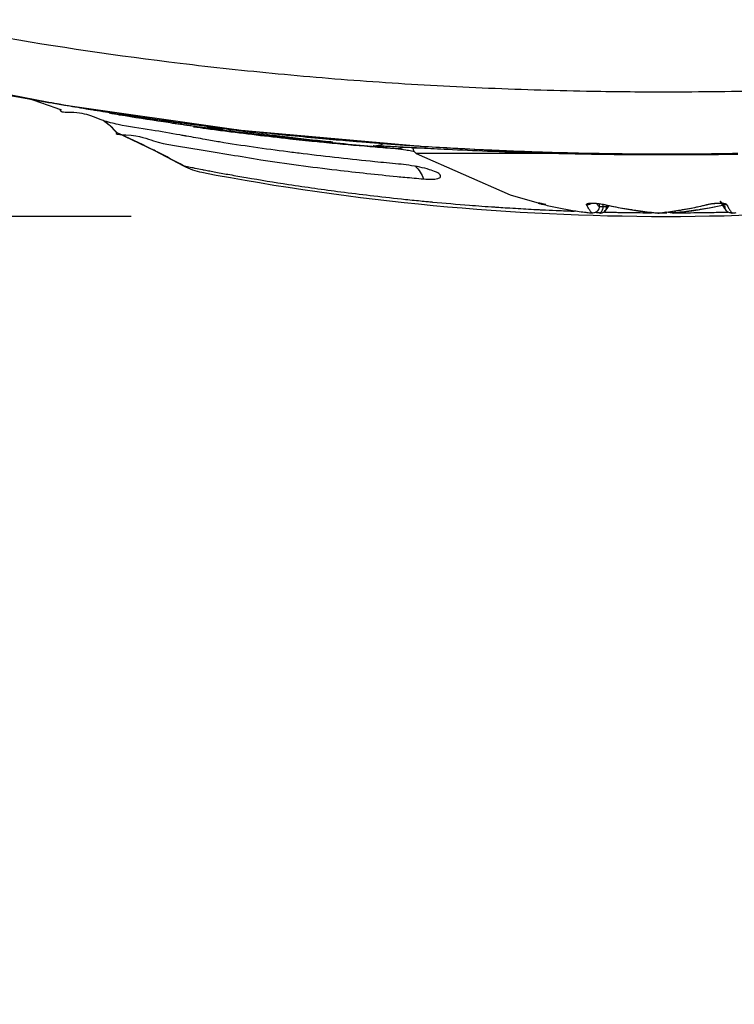
# Model space of a CAD drawing. Units: inches. Extents: x 1.2 to 15.8, y 0.3 to 10.5.
# Drawn here: x 2.6 to 2.7, y 6.7 to 6.8 of the extents above; entities that cross this region are included whole.
import ezdxf

# ---------------------------------------------------------------- set-up
doc = ezdxf.new("R2010")
doc.units = ezdxf.units.IN
doc.header["$LTSCALE"] = 0.935
doc.header["$MEASUREMENT"] = 0
doc.layers.get('0').update_dxf_attribs({"linetype": 'CONTINUOUS'})
doc.styles.get("Standard").update_dxf_attribs({"font": 'txt', "width": 0.8})
doc.dimstyles.new('DIMSTYLE_5', dxfattribs={"dimtxt": 0.1, "dimasz": 0.1875, "dimexe": 0.18, "dimexo": 0.0625, "dimgap": 0.09, "dimtad": 0, "dimtih": 1, "dimtoh": 1, "dimlfac": 3.3333333333, "dimzin": 4, "dimdsep": 46, "dimtxsty": 'STANDARD', "dimblk": 'CLOSED', "dimblk1": 'CLOSED', "dimblk2": 'CLOSED', "dimcen": 0.09, "dimadec": 0, "dimazin": 0, "dimtp": 0.01, "dimtm": 0.01, "dimtfac": 1, "dimtofl": 0, "dimtmove": 0, "dimatfit": 3, "dimldrblk": 'CLOSED', "dimfxl": 1, "dimtolj": 1, "dimtzin": 4, "dimarcsym": 0})

# ---------------------------------------------------------------- blocks, each defined once
blk = doc.blocks.new('_CLOSED')
at = {"color": 0, "linetype": 'BYBLOCK'}
for p, q in [((0, 0), (-1, 0.1666666667)), ((-1, 0.1666666667), (-1, -0.1666666667)), ((-1, -0.1666666667), (0, 0)), ((-1, 0), (0, 0))]:
    blk.add_line(p, q, dxfattribs=at)
blk = doc.blocks.new('*D10')
at = {"color": 2, "linetype": 'CONTINUOUS'}
for p, q in [((1.6522692308, 8.422004138), (1.9271982257, 8.422004138)), ((1.7147692308, 8.422004138), (1.7147692308, 7.4579129826)), ((1.7147692308, 6.811423134), (1.7147692308, 7.1329129826)), ((2.6208404539, 6.811423134), (1.6522692308, 6.811423134))]:
    blk.add_line(p, q, dxfattribs=at)
at = {"color": 2, "linetype": 'CONTINUOUS', "xscale": 0.1875, "yscale": 0.1875, "zscale": 0.1875}
for p, rotation in [((1.7147692308, 8.422004138), 90), ((1.7147692308, 6.811423134), 270)]:
    blk.add_blockref('_CLOSED', p, dxfattribs=dict(at, rotation=rotation))
at = {"color": 2, "linetype": 'CONTINUOUS', "width": 0.8}
for s, p in [('136,4', (1.4747692308, 7.3204129826)), ('[', (1.4747692308, 7.1704129826)), (']', (1.8747692308, 7.1704129826)), ('5.37', (1.5547692308, 7.1704129826))]:
    blk.add_text(s, height=0.1, dxfattribs=at).set_placement(p)
blk = doc.blocks.new('*D11')
at = {"color": 2, "linetype": 'CONTINUOUS'}
for p, q in [((3.3032652938, 7.1427749662), (3.3032652938, 6.4989231393)), ((2.4618112306, 6.9564428191), (2.4618112306, 6.4989231393)), ((2.4618112306, 6.5614231393), (2.1518112306, 6.5614231393)), ((3.3032652938, 6.5614231393), (3.6019359294, 6.5614231393))]:
    blk.add_line(p, q, dxfattribs=at)
at = {"color": 2, "linetype": 'CONTINUOUS', "xscale": 0.1875, "yscale": 0.1875, "zscale": 0.1875}
blk.add_blockref('_CLOSED', (2.4618112306, 6.5614231393), dxfattribs=at)
at = {"color": 2, "linetype": 'CONTINUOUS', "xscale": 0.1875, "yscale": 0.1875, "zscale": 0.1875, "rotation": 180}
blk.add_blockref('_CLOSED', (3.3032652938, 6.5614231393), dxfattribs=at)
at = {"color": 2, "linetype": 'CONTINUOUS', "width": 0.8}
for s, p in [('[', (4.0719359294, 6.5114231393)), (']', (4.4719359294, 6.5114231393)), ('71,2', (3.6519359294, 6.5114231393)), ('2.80', (4.1519359294, 6.5114231393))]:
    blk.add_text(s, height=0.1, dxfattribs=at).set_placement(p)

msp = doc.modelspace()

# ---------------------------------------------------------------- linework, layer by layer
at = {"color": 6, "linetype": 'CONTINUOUS'}
for p, q in [((2.5836845302, 6.8370030391), (2.6077046473, 6.8323340651)), ((2.6077046473, 6.8323340651), (2.6413593618, 6.827542235)), ((2.6077266042, 6.8313355491), (2.607607104, 6.8313973239)), ((2.6181208054, 6.8270878784), (2.6181205944, 6.8270861899)), ((2.6181205944, 6.8270861899), (2.6181283076, 6.8270816198)), ((2.6413593618, 6.827542235), (2.675074069, 6.8245545181)), ((2.6675917752, 6.8245989122), (2.6683741417, 6.8245657223)), ((2.6683741417, 6.8245657223), (2.670029525, 6.8244841684)), ((2.670029525, 6.8244841684), (2.6722881521, 6.824365184)), ((2.6758651277, 6.8241763748), (2.6735251363, 6.8241763748)), ((2.6736855342, 6.8235820977), (2.6735251363, 6.8241763748)), ((2.6741231385, 6.8231492443), (2.6736855342, 6.8235820977)), ((2.6984162676, 6.8231491955), (2.6741166932, 6.8231529037)), ((2.6741166963, 6.8231529017), (2.6743162027, 6.8231492305)), ((2.6340625832, 6.8196575788), (2.6340426536, 6.8196608979)), ((2.7083253739, 6.813777587), (2.7083253739, 6.8132276018)), ((2.7090077298, 6.8136674918), (2.7090077298, 6.8132276018)), ((2.709242991, 6.81362285), (2.7092866299, 6.8136181655)), ((2.7096887978, 6.8132276018), (2.7096887978, 6.8135331498)), ((2.7285120137, 6.8136181655), (2.7286042061, 6.8136292504)), ((2.7311783148, 6.8138488163), (2.7313444172, 6.8135164734)), ((2.7069767535, 6.8120618655), (2.7070319912, 6.8120523255)), ((2.7083302618, 6.8132276018), (2.7083253739, 6.8132276018)), ((2.7090079756, 6.8132306307), (2.7089907854, 6.8130636873)), ((2.7096887978, 6.8132276018), (2.7090077298, 6.8132276018)), ((2.7195253421, 6.812052566), (2.7194841438, 6.8120503978)), ((2.7220154863, 6.8120523255), (2.7207692308, 6.8122071571)), ((2.7220544521, 6.8120503994), (2.7220096657, 6.8120529212)), ((2.7222312759, 6.8120507206), (2.7222381927, 6.8120512241))]:
    msp.add_line(p, q, dxfattribs=at)
for points in [[(2.6018241185, 6.833392456), (2.6024323931, 6.8331974963), (2.6067718041, 6.8316857353), (2.6077245476, 6.8313353121)], [(2.6155981568, 6.8293876199), (2.6167296975, 6.8285341745), (2.6181223457, 6.8270840237)], [(2.6181300338, 6.8270794861), (2.6251699572, 6.8237413123), (2.6306053746, 6.8208949952)], [(2.6682092131, 6.8251236812), (2.6675549964, 6.8247916449), (2.6669908314, 6.8246508989), (2.6667524445, 6.8246230031), (2.6666987447, 6.824619975)], [(2.6666987447, 6.824619975), (2.6667480561, 6.8246205106), (2.6668695312, 6.8246197571), (2.6670519611, 6.8246162773), (2.6672924368, 6.824609454), (2.6675917752, 6.8245989122)], [(2.6741166963, 6.8231529017), (2.6916858466, 6.8154198562), (2.6979483504, 6.8136298493)], [(2.706758533, 6.8138702099), (2.7067097379, 6.8138498219), (2.706755388, 6.8138528223), (2.7071386428, 6.8138720652), (2.7077767405, 6.8138438638)], [(2.7077767405, 6.8138438638), (2.7086063106, 6.8137436488), (2.7092426158, 6.8136229293)], [(2.709242161, 6.8136230341), (2.7125751007, 6.8129522902), (2.7159295678, 6.8124280826), (2.7193002665, 6.8120512243)], [(2.7195229752, 6.8120523255), (2.7225664137, 6.8124304344), (2.7255953398, 6.8129563992), (2.728604983, 6.8136294429)], [(2.7286041311, 6.8136292294), (2.729187088, 6.8137471213), (2.7299231072, 6.8138381526), (2.7305986566, 6.8138716939), (2.7311113619, 6.8138558621), (2.7312595886, 6.8138402634)], [(2.7312595886, 6.8138402634), (2.7313980817, 6.813816627), (2.7313658026, 6.8138365728), (2.7311128381, 6.81404443), (2.7309623123, 6.8142797746)], [(2.7313444172, 6.8135164734), (2.7317610125, 6.8128736882), (2.7322376048, 6.8123480407)], [(2.7071404453, 6.8120503978), (2.7070857046, 6.8120516739), (2.7070311012, 6.8120554992), (2.7069767535, 6.8120618655)], [(2.7080052961, 6.8124139478), (2.7075779498, 6.812127083), (2.7070319912, 6.8120523255)], [(2.7083186407, 6.8130623538), (2.7082539031, 6.8128098168), (2.7080052961, 6.8124139478)], [(2.7083253869, 6.8132276061), (2.7083238349, 6.8131754859), (2.7083196125, 6.8131195862), (2.7083127026, 6.8130636873)], [(2.7084255323, 6.8120503978), (2.7084025787, 6.8120516739), (2.7083798635, 6.8120554992), (2.7083574358, 6.8120618655)], [(2.7085707871, 6.8120995747), (2.7085223201, 6.8120723448), (2.7084737506, 6.8120558988), (2.7084255323, 6.8120503978)], [(2.7101453096, 6.8134412782), (2.7097774491, 6.8128736882), (2.7093008567, 6.8123480407)], [(2.7193885484, 6.8120618655), (2.7193613985, 6.8120547063), (2.7193328336, 6.8120508714), (2.7193000841, 6.8120512408)], [(2.7193002689, 6.8120512241), (2.7194591131, 6.812047703), (2.719527033, 6.8120527371)], [(2.7194841438, 6.8120503978), (2.7194523567, 6.8120516739), (2.7194204685, 6.8120554992), (2.7193885484, 6.8120618655)], [(2.7222381927, 6.8120512241), (2.7220793484, 6.812047703), (2.7220085307, 6.8120530397)], [(2.7220544521, 6.8120503994), (2.7220892643, 6.8120519395), (2.7221195759, 6.8120557551), (2.7221499131, 6.8120618655)], [(2.7221499131, 6.8120618655), (2.7221722447, 6.8120557283), (2.722196047, 6.8120517312), (2.7222312759, 6.8120507206)], [(2.7313931519, 6.8134412782), (2.7289633608, 6.8129522902), (2.7256088937, 6.8124280826), (2.7222381927, 6.8120512241)], [(2.7331810257, 6.8120618655), (2.7331010965, 6.8120533972), (2.7330171641, 6.8120503978)], [(2.7331129293, 6.8120503978), (2.7331358828, 6.8120516739), (2.7331585981, 6.8120554992), (2.7331810257, 6.8120618655)]]:
    msp.add_lwpolyline(points, dxfattribs=at)
for centre, radius, start, end in [((2.63148359, 6.8179086696), 0.0118110236, 57.0794116543, 58.233340746), ((2.6519145634, 6.8153121074), 0.0118110236, 56.9121261246, 58.6589033157), ((2.6362744931, 6.8312833253), 0.0118347761, 241.3752332174, 259.1298889735), ((2.7207692308, 7.2720530553), 0.4606299213, 259.1483204579, 280.8576539369)]:
    msp.add_arc(centre, radius, start, end, dxfattribs=at)
for points, knots in [([(2.5793039989, 6.8482869848), (2.5846941473, 6.8471541616), (2.6015223217, 6.8439269257), (2.6245538764, 6.8405580324), (2.6484875626, 6.8379865318), (2.6672992249, 6.8364526073), (2.6865108167, 6.8353740669), (2.7042730072, 6.8348195925), (2.7156160822, 6.8347104252), (2.7204599688, 6.8347082207)], [0, 0, 0, 0, 0.1163314304, 0.3618413665, 0.4913335131, 0.6247039914, 0.7604300858, 0.897695764, 1, 1, 1, 1]), ([(2.7208183451, 6.8347081386), (2.7224239395, 6.834708134), (2.7306000277, 6.8347329564), (2.7452798932, 6.8350043349), (2.7647054692, 6.8358494098), (2.78982262, 6.8375705853), (2.8197605466, 6.8407507377), (2.8458261055, 6.8449041785), (2.8596347944, 6.8476408678), (2.8622325033, 6.8481782582)], [0, 0, 0, 0, 0.0338534533, 0.1723902495, 0.3095495534, 0.443788879, 0.7031873478, 0.9440669552, 1, 1, 1, 1]), ([(2.61329584, 6.8301987041), (2.6123053126, 6.8305419422), (2.6105370148, 6.8309686475), (2.6075092405, 6.8307553767), (2.6075989851, 6.8313546604)], [0, 0, 0, 0, 0.6431194613, 1, 1, 1, 1]), ([(2.618134223, 6.8270698354), (2.6177978061, 6.8274875406), (2.6173241381, 6.828000727), (2.6168071353, 6.828469584), (2.6166824832, 6.8285779535)], [0, 0, 0, 0, 0.7635797867, 1, 1, 1, 1]), ([(2.6299567928, 6.8266362733), (2.6282154839, 6.826945387), (2.6244313448, 6.8275995734), (2.6203973267, 6.8281699608), (2.6184289866, 6.8285892752)], [0, 0, 0, 0, 0.4669732207, 1, 1, 1, 1]), ([(2.6181227185, 6.8270892793), (2.6176485342, 6.8267432666), (2.6224642292, 6.8266479287), (2.6251592292, 6.8251348564), (2.6349362823, 6.8237648137), (2.645781987, 6.8218001081), (2.6583122025, 6.8201676651), (2.6667890085, 6.8192454031), (2.6705430435, 6.8188799068)], [0, 0, 0, 0, 0.0329333364, 0.1328939648, 0.2963237515, 0.5172756193, 0.7865143782, 1, 1, 1, 1]), ([(2.670276717, 6.8240474485), (2.6698298391, 6.8240947705), (2.6690199087, 6.8241816674), (2.6680613108, 6.8242927314), (2.667421334, 6.824372348), (2.6670398008, 6.8244228685), (2.6667205169, 6.8244676778), (2.6664757984, 6.8245074358), (2.6662754115, 6.8245396545), (2.6661860789, 6.8245684686), (2.6660787619, 6.8245865863), (2.6661288555, 6.8246342312), (2.6662170185, 6.8246196618), (2.6663664771, 6.824638141), (2.6665842266, 6.824631309), (2.6668063567, 6.8246287532), (2.6669561709, 6.8246251692), (2.6670116616, 6.8246236371)], [0, 0, 0, 0, 0.2617813371, 0.4748177586, 0.5624677238, 0.6374075639, 0.6995914281, 0.748977312, 0.7855265666, 0.8092078675, 0.8201683653, 0.8247266842, 0.841114612, 0.8704239764, 0.9126329987, 0.9676416464, 1, 1, 1, 1]), ([(2.6670116616, 6.8246236371), (2.6672103149, 6.8246181525), (2.6677512112, 6.8245960839), (2.6692352456, 6.8245293938), (2.6708190477, 6.8244444485), (2.6720609719, 6.8243781075), (2.6723595716, 6.8243621855)], [0, 0, 0, 0, 0.1113735268, 0.3031794234, 0.8324610845, 1, 1, 1, 1]), ([(2.6718483575, 6.8243462586), (2.6718165803, 6.8243310193), (2.6715546229, 6.8242106825), (2.6710350151, 6.8240531215), (2.6705285706, 6.8240272845), (2.6702782773, 6.8240472832)], [0, 0, 0, 0, 0.0654082572, 0.5349420057, 1, 1, 1, 1]), ([(2.6726747486, 6.8237163832), (2.6725137661, 6.8237426932), (2.671717756, 6.8238693682), (2.6709189454, 6.8239775778), (2.6702794783, 6.8240471526)], [0, 0, 0, 0, 0.2023699154, 1, 1, 1, 1]), ([(2.6750301007, 6.8242208992), (2.6766671137, 6.8241351864), (2.6808074576, 6.823923554), (2.687828455, 6.8236102301), (2.69398809, 6.8233925076), (2.6976433917, 6.8232874074), (2.6984178915, 6.8232662269)], [0, 0, 0, 0, 0.2100901692, 0.5313375714, 0.9007017476, 1, 1, 1, 1]), ([(2.6984178915, 6.8232662269), (2.6992075521, 6.8232446318), (2.7016192507, 6.823182134), (2.7045899785, 6.8231182298), (2.7067710977, 6.8230799694), (2.707329921, 6.8230707358)], [0, 0, 0, 0, 0.2658527199, 0.8119078314, 1, 1, 1, 1]), ([(2.7083312034, 6.8230548005), (2.7107845231, 6.8230172492), (2.7166615775, 6.8229535871), (2.7238092381, 6.8229532345), (2.7296477341, 6.823003033), (2.7320625382, 6.8230342057), (2.7332072482, 6.8230513609)], [0, 0, 0, 0, 0.2958886601, 0.7087662223, 0.8619397632, 1, 1, 1, 1]), ([(2.630605352, 6.8208949645), (2.6306240755, 6.82088117), (2.6307181793, 6.8208774616), (2.6308996377, 6.8208214133), (2.6312138209, 6.8207646433), (2.6316415938, 6.8206726186), (2.6321068521, 6.8205796105), (2.6324282563, 6.8205152355), (2.6325666082, 6.8204876047)], [0, 0, 0, 0, 0.0348798836, 0.1317522404, 0.2899716806, 0.5090904954, 0.7886864483, 1, 1, 1, 1]), ([(2.6783508126, 6.8194307879), (2.6782136577, 6.8195298422), (2.6776049893, 6.8197701819), (2.6764674102, 6.8202374322), (2.674722353, 6.8206414037), (2.6734291158, 6.8208768532), (2.6727461567, 6.8209792135)], [0, 0, 0, 0, 0.0868738249, 0.3220130272, 0.6443660032, 1, 1, 1, 1]), ([(2.6738995165, 6.8208504911), (2.6742872377, 6.8205145707), (2.6748844764, 6.819733013), (2.6753226382, 6.818856005), (2.6755042509, 6.8184223669)], [0, 0, 0, 0, 0.518253638, 1, 1, 1, 1]), ([(2.6325666082, 6.8204876047), (2.6326507067, 6.8204708091), (2.6331750459, 6.820366276), (2.6336998841, 6.8202636951), (2.6341407137, 6.8201784667)], [0, 0, 0, 0, 0.1603910773, 1, 1, 1, 1]), ([(2.6341407137, 6.8201784667), (2.6342629838, 6.8201548274), (2.6347251206, 6.8200657505), (2.6355650733, 6.8199054277), (2.6371491989, 6.8196081207), (2.6394082209, 6.8191956686), (2.6439413378, 6.8184017313), (2.6508541316, 6.8172833038), (2.6585836803, 6.8161899809), (2.6656097399, 6.8153162077), (2.6704511908, 6.8147739622), (2.6734730114, 6.8144656954), (2.6745408373, 6.8143605024)], [0, 0, 0, 0, 0.0091496554, 0.0345786763, 0.0628301706, 0.1275735518, 0.2033013925, 0.4009647375, 0.6420610002, 0.7768289799, 0.9211650151, 1, 1, 1, 1]), ([(2.6755042834, 6.8184223805), (2.6760266582, 6.8183731827), (2.676942109, 6.8183308362), (2.677922564, 6.8184271362), (2.6787503931, 6.8186794557), (2.6786087917, 6.8191963885), (2.6784364179, 6.8193689631), (2.6783508126, 6.8194307879)], [0, 0, 0, 0, 0.3981223721, 0.6682890887, 0.8164217744, 0.9200545217, 1, 1, 1, 1]), ([(2.6771636104, 6.8141096313), (2.6794589762, 6.8138966282), (2.6833231612, 6.8135669178), (2.6871909137, 6.8132848419), (2.6887601368, 6.8131782838)], [0, 0, 0, 0, 0.5944205427, 1, 1, 1, 1]), ([(2.696947737, 6.813910529), (2.6969448082, 6.8139081562), (2.6969317455, 6.8138929635), (2.6970282106, 6.8138825708), (2.6970985482, 6.8138468206), (2.697303233, 6.8137977413), (2.6975818366, 6.8137217462), (2.697808411, 6.8136612711), (2.6979483518, 6.8136298092)], [0, 0, 0, 0, 0.0080918441, 0.0581801642, 0.1591356873, 0.3082551519, 0.6138910326, 1, 1, 1, 1]), ([(2.6983265433, 6.8136294404), (2.6981289386, 6.8136706617), (2.6977813192, 6.8137506563), (2.6973980894, 6.813832809), (2.6972113563, 6.8138672267), (2.6971765941, 6.813873409)], [0, 0, 0, 0, 0.5153881367, 0.9098903314, 1, 1, 1, 1]), ([(2.6979499935, 6.8136294404), (2.6987862271, 6.8134213122), (2.7004656461, 6.8130390033), (2.7030037165, 6.8125684557), (2.7047057864, 6.8123241861), (2.7055582487, 6.8122195777)], [0, 0, 0, 0, 0.3339215387, 0.6671975375, 1, 1, 1, 1]), ([(2.7059726209, 6.8136294404), (2.7059596072, 6.8136536647), (2.7059592144, 6.8137030192), (2.7060192967, 6.8137733281), (2.7061248901, 6.8138202671), (2.7062755255, 6.8138606995), (2.7064722401, 6.8138894178), (2.7066526808, 6.8139028133), (2.7067669008, 6.8139071813), (2.7068009978, 6.8139081608)], [0, 0, 0, 0, 0.0720794261, 0.1528796016, 0.2698688541, 0.4322889749, 0.6412297432, 0.8929310627, 1, 1, 1, 1]), ([(2.7069767535, 6.8120618655), (2.7068515249, 6.8121740969), (2.7066051958, 6.8124609236), (2.7062745736, 6.8129916046), (2.7060742391, 6.8134020796), (2.7059726209, 6.8136294404)], [0, 0, 0, 0, 0.2694232021, 0.6009999924, 1, 1, 1, 1]), ([(2.7061361892, 6.8136181741), (2.7062739498, 6.813617718), (2.7065069609, 6.8136590299), (2.7067276055, 6.8137685016), (2.7068169213, 6.8138289175), (2.7068264699, 6.8138355805)], [0, 0, 0, 0, 0.5592575268, 0.9524053348, 1, 1, 1, 1]), ([(2.7068009978, 6.8139081608), (2.7068599686, 6.8139098549), (2.7070221235, 6.813911847), (2.7075319703, 6.8139001101), (2.7083296926, 6.813826106), (2.7090167165, 6.813702374), (2.7093576559, 6.8136294404)], [0, 0, 0, 0, 0.0686782079, 0.1887519141, 0.5936211675, 1, 1, 1, 1]), ([(2.7078325653, 6.8138306455), (2.7078834259, 6.8137516328), (2.7080309858, 6.8135372214), (2.7082017215, 6.813338442), (2.7083253739, 6.8132276018)], [0, 0, 0, 0, 0.3612704724, 1, 1, 1, 1]), ([(2.7093576559, 6.8136294404), (2.7104615365, 6.8133823226), (2.7126777814, 6.8129360839), (2.7160245192, 6.8124132514), (2.7182665538, 6.8121624364), (2.7193885484, 6.8120618655)], [0, 0, 0, 0, 0.3340466721, 0.6673441485, 1, 1, 1, 1]), ([(2.7193885484, 6.8120618655), (2.7203987447, 6.8121624782), (2.7224178624, 6.8124135557), (2.725430182, 6.8129365883), (2.7274229413, 6.8133825994), (2.7284153084, 6.8136294404)], [0, 0, 0, 0, 0.3321622559, 0.6654127165, 1, 1, 1, 1]), ([(2.7284153084, 6.8136294404), (2.7286246024, 6.8136805391), (2.7290672444, 6.8137707779), (2.7296343941, 6.813846013), (2.7301063314, 6.8138870457), (2.7304563196, 6.8139060253), (2.73079163, 6.8139126655), (2.7310224993, 6.813908256), (2.7311405925, 6.8139029623), (2.7311537192, 6.8139023334)], [0, 0, 0, 0, 0.2340419735, 0.4907470298, 0.6213459089, 0.74889732, 0.8716759528, 0.9857358235, 1, 1, 1, 1]), ([(2.7309623264, 6.8142797818), (2.7309697522, 6.8142637349), (2.7310190288, 6.8141635224), (2.7311373372, 6.8139929666), (2.7313527672, 6.8138059339), (2.731645031, 6.8136585038), (2.7318761285, 6.8136175416), (2.732012908, 6.8136181741)], [0, 0, 0, 0, 0.0404881825, 0.255644942, 0.4715424037, 0.6885881602, 1, 1, 1, 1]), ([(2.7313166233, 6.8138922293), (2.7313871185, 6.813886766), (2.7315668908, 6.813868887), (2.7318200124, 6.8138246802), (2.732053408, 6.8137558254), (2.7321479248, 6.8136719529), (2.7321768931, 6.8136294404)], [0, 0, 0, 0, 0.2299580869, 0.5880966062, 0.8418681512, 1, 1, 1, 1]), ([(2.7318496638, 6.8132276018), (2.7317260114, 6.813338442), (2.7315555254, 6.8135369305), (2.7314081477, 6.8137510053), (2.7313574734, 6.8138296854)], [0, 0, 0, 0, 0.6396656062, 1, 1, 1, 1]), ([(2.7321768931, 6.8136294404), (2.7322785113, 6.8134020796), (2.7324788458, 6.8129916046), (2.732809468, 6.8124609236), (2.7330557971, 6.8121740969), (2.7331810257, 6.8120618655)], [0, 0, 0, 0, 0.3990000076, 0.7305767979, 1, 1, 1, 1]), ([(2.7055582487, 6.8122195777), (2.7057156768, 6.8122002628), (2.706030657, 6.8121628267), (2.7065035049, 6.8121102534), (2.7068189716, 6.8120775956), (2.7069767535, 6.8120618655)], [0, 0, 0, 0, 0.333381144, 0.6667124156, 1, 1, 1, 1]), ([(2.7083127026, 6.8130636873), (2.7082949476, 6.8129280747), (2.7082084613, 6.8126691935), (2.7079546916, 6.8123463546), (2.7075934986, 6.8121107726), (2.7072959857, 6.81205112), (2.7071404453, 6.8120503978)], [0, 0, 0, 0, 0.244345728, 0.4745978116, 0.7221169488, 1, 1, 1, 1]), ([(2.708569073, 6.8120513696), (2.7087765468, 6.8120598147), (2.7090442709, 6.8121451217), (2.709257593, 6.812309019), (2.7093009891, 6.8123478948)], [0, 0, 0, 0, 0.7826462779, 1, 1, 1, 1]), ([(2.7089907854, 6.8130636873), (2.7089871897, 6.812956599), (2.7089447636, 6.8127581038), (2.7088486228, 6.8124889305), (2.7087343777, 6.812264031), (2.708627919, 6.812143749), (2.7085707871, 6.8120995747)], [0, 0, 0, 0, 0.2992274873, 0.5597695641, 0.7983214855, 1, 1, 1, 1]), ([(2.7093009891, 6.8123478948), (2.7094021185, 6.8124384899), (2.7096088605, 6.8127017989), (2.7096902162, 6.813035089), (2.7096887981, 6.8132275614)], [0, 0, 0, 0, 0.4111359732, 1, 1, 1, 1]), ([(2.7115274602, 6.812183933), (2.71172277, 6.8121801222), (2.7121913727, 6.8121712699), (2.712659984, 6.812163115), (2.712933283, 6.8121585958)], [0, 0, 0, 0, 0.4167955998, 1, 1, 1, 1]), ([(2.712933283, 6.8121585958), (2.7142863414, 6.8121362218), (2.7160085234, 6.8121151295), (2.7177307786, 6.8121033297), (2.718099853, 6.812101229)], [0, 0, 0, 0, 0.7857045546, 1, 1, 1, 1]), ([(2.7220086626, 6.812053962), (2.7219001618, 6.8120694866), (2.7217607068, 6.8121562133), (2.7216658995, 6.8122733162), (2.7216440397, 6.8123051351)], [0, 0, 0, 0, 0.7416889291, 1, 1, 1, 1]), ([(2.7313789544, 6.8134543235), (2.7305400828, 6.813275707), (2.7285903051, 6.8128938455), (2.7255139423, 6.8124132514), (2.7232719077, 6.8121624364), (2.7221499131, 6.8120618655)], [0, 0, 0, 0, 0.2755174213, 0.6381077186, 1, 1, 1, 1]), ([(2.7222381914, 6.8120512374), (2.7223331714, 6.8120601241), (2.7224680874, 6.8121996182), (2.7225361563, 6.81235275), (2.7225572126, 6.8124183959)], [0, 0, 0, 0, 0.581562502, 1, 1, 1, 1]), ([(2.7322375234, 6.8123479499), (2.7321443663, 6.8124314533), (2.7319341806, 6.8126913174), (2.7318481631, 6.8130248677), (2.7318496638, 6.8132276018)], [0, 0, 0, 0, 0.3789743102, 1, 1, 1, 1]), ([(2.7330171641, 6.8120503978), (2.7328145774, 6.8120503978), (2.7325278669, 6.8121267761), (2.7322966817, 6.8122949221), (2.7322375234, 6.8123479499)], [0, 0, 0, 0, 0.7205557661, 1, 1, 1, 1])]:
    msp.add_open_spline(points, degree=3, knots=knots, dxfattribs=at)
at = {"color": 7, "linetype": 'CONTINUOUS'}
for points, knots in [([(2.5981733309, 6.8340241071), (2.5986741998, 6.8339316744), (2.6009690952, 6.8335112931), (2.6032659826, 6.8331022403), (2.6050626385, 6.8327896594)], [0, 0, 0, 0, 0.2183077079, 1, 1, 1, 1]), ([(2.6307982966, 6.8288404968), (2.6315558389, 6.8287404904), (2.6335454901, 6.8284817525), (2.6355364625, 6.8282332699), (2.6367696657, 6.8280832292)], [0, 0, 0, 0, 0.3808383156, 1, 1, 1, 1]), ([(2.6379562442, 6.8277865704), (2.6379886374, 6.8277901216), (2.6366360652, 6.8279782686), (2.6357431099, 6.828093936), (2.633972301, 6.8283298721), (2.6328081634, 6.8284817048), (2.6321779062, 6.8285673665)], [0, 0, 0, 0, 0.1493142234, 0.3719531917, 0.6660944945, 1, 1, 1, 1]), ([(2.6350695165, 6.8281307917), (2.6355663936, 6.8280687234), (2.6364464468, 6.8279575198), (2.6372476968, 6.8278580527), (2.6379180904, 6.8277868011), (2.637954271, 6.8277863541), (2.6379562442, 6.8277865704)], [0, 0, 0, 0, 0.5096927129, 0.8432817689, 0.9822062625, 1, 1, 1, 1]), ([(2.6375025594, 6.8279966682), (2.6377636869, 6.8279620163), (2.6381479686, 6.8279107428), (2.6377452122, 6.8279578358), (2.6375879745, 6.8279770163), (2.637524499, 6.8279848923)], [0, 0, 0, 0, 0.5544770454, 0.8111905559, 1, 1, 1, 1]), ([(2.6490450458, 6.8267125663), (2.6496153008, 6.8266543745), (2.6521323509, 6.8264007568), (2.6546507641, 6.8261610389), (2.656599288, 6.8259839511)], [0, 0, 0, 0, 0.2265861343, 1, 1, 1, 1]), ([(2.6505195357, 6.8262346334), (2.6512089311, 6.8261542747), (2.6526234236, 6.8259907094), (2.6545814647, 6.8257671678), (2.6565346942, 6.825546004), (2.6572763284, 6.8254602474), (2.6579930891, 6.8253762108), (2.6580413758, 6.8253705054)], [0, 0, 0, 0, 0.2767714094, 0.5621513087, 0.810898075, 0.9871197037, 1, 1, 1, 1]), ([(2.6584110708, 6.8251606391), (2.6584098474, 6.8251709176), (2.6571409144, 6.8253282815), (2.6562219592, 6.8254203952), (2.6543817201, 6.8256228607), (2.6531565331, 6.8257507404), (2.6524869882, 6.8258244449)], [0, 0, 0, 0, 0.1349602872, 0.3562409609, 0.6543221259, 1, 1, 1, 1]), ([(2.6552004487, 6.8254489453), (2.6557438953, 6.8253952998), (2.656722537, 6.8252987615), (2.6575904022, 6.825216983), (2.6583886027, 6.8251553085), (2.6584111584, 6.825159903), (2.6584110708, 6.8251606391)], [0, 0, 0, 0, 0.5004581365, 0.834392433, 0.9825888219, 1, 1, 1, 1]), ([(2.6580413758, 6.8253705054), (2.6582665566, 6.8253438985), (2.658630957, 6.8252991876), (2.6582529004, 6.825326059), (2.6581086616, 6.8253372764), (2.6581016085, 6.8253378275)], [0, 0, 0, 0, 0.5737966665, 0.9790404354, 1, 1, 1, 1]), ([(2.6702794313, 6.8240467214), (2.6689963778, 6.8241445766), (2.6650419143, 6.8244585671), (2.66108991, 6.8248094606), (2.6584214072, 6.8250642956)], [0, 0, 0, 0, 0.3243729292, 1, 1, 1, 1]), ([(2.6682021695, 6.8250283137), (2.6684701724, 6.8250085197), (2.6689626961, 6.824972433), (2.6694552583, 6.8249368758), (2.6696797929, 6.8249207775)], [0, 0, 0, 0, 0.5441658372, 1, 1, 1, 1]), ([(2.6984093069, 6.8233654858), (2.6936585736, 6.8235149144), (2.6876940587, 6.8237629379), (2.6817334226, 6.8240878523), (2.6805191108, 6.8241572797)], [0, 0, 0, 0, 0.7962475461, 1, 1, 1, 1]), ([(2.6805231983, 6.8242284697), (2.6828833085, 6.824096156), (2.6888435735, 6.8237920346), (2.694807243, 6.8235623997), (2.6984096238, 6.8234507665)], [0, 0, 0, 0, 0.3960860092, 1, 1, 1, 1]), ([(2.6984096238, 6.8234507665), (2.701083517, 6.8233679059), (2.7040553219, 6.8232923879), (2.7070274924, 6.8232352097), (2.7073249828, 6.8232296703)], [0, 0, 0, 0, 0.8999091896, 1, 1, 1, 1]), ([(2.7083267573, 6.8232117115), (2.7140401695, 6.8231132467), (2.7223360348, 6.8230686166), (2.7306309618, 6.8231658665), (2.7332117175, 6.823209906)], [0, 0, 0, 0, 0.6888472786, 1, 1, 1, 1]), ([(2.7332118807, 6.8231211659), (2.7289252271, 6.8230471265), (2.7233368068, 6.8230009729), (2.7177484295, 6.8230197862), (2.7164473657, 6.8230277021)], [0, 0, 0, 0, 0.7671800448, 1, 1, 1, 1])]:
    msp.add_open_spline(points, degree=3, knots=knots, dxfattribs=at)
at = {"color": 6, "linetype": 'CONTINUOUS'}
for points in [[(2.7204599688, 6.8347082207), (2.7205794276, 6.8347081663), (2.7206988864, 6.834708139), (2.7208183451, 6.8347081386)], [(2.6152419281, 6.8294605938), (2.6145820454, 6.829697047), (2.6139732484, 6.8299639681), (2.61329584, 6.8301987041)], [(2.6155830742, 6.8293425176), (2.6154679312, 6.8293810226), (2.6153541904, 6.8294203673), (2.6152419281, 6.8294605938)], [(2.6184289866, 6.8285892752), (2.6174213737, 6.8288039264), (2.6164614278, 6.8290487877), (2.6155830742, 6.8293425176)], [(2.6164311317, 6.8287904173), (2.6163623891, 6.8288471034), (2.6162929541, 6.8289029862), (2.6162228498, 6.8289580568)], [(2.6166824832, 6.8285779535), (2.616599766, 6.8286498658), (2.6165159821, 6.8287206871), (2.6164311317, 6.8287904173)], [(2.6245354195, 6.8240586886), (2.6224173323, 6.8251109598), (2.620278122, 6.8261207572), (2.618120414, 6.8270869461)], [(2.6303999081, 6.8265574469), (2.6302523772, 6.8265837425), (2.630104678, 6.826610021), (2.6299567928, 6.8266362733)], [(2.6305356838, 6.8265332335), (2.6304904408, 6.8265413061), (2.6304451824, 6.8265493773), (2.6303999081, 6.8265574469)], [(2.6309646815, 6.8264565768), (2.6308218252, 6.8264821372), (2.6306788313, 6.8265076922), (2.6305356838, 6.8265332335)], [(2.6311619801, 6.8264212575), (2.631096242, 6.8264330312), (2.6310304764, 6.8264448046), (2.6309646815, 6.8264565768)], [(2.6346643404, 6.8257950946), (2.6334997203, 6.8260008831), (2.632335247, 6.8262111246), (2.6311619801, 6.8264212575)], [(2.6373760278, 6.8253268642), (2.636469271, 6.8254788525), (2.6355667616, 6.8256356367), (2.6346643404, 6.8257950946)], [(2.6501349381, 6.8234777464), (2.6458490877, 6.8240243026), (2.641567186, 6.8246243528), (2.6373760278, 6.8253268642)], [(2.6504961603, 6.8260382972), (2.6505725208, 6.8261126369), (2.6506510537, 6.8261848812), (2.6507318386, 6.8262544885)], [(2.6256825649, 6.8234835851), (2.6253008844, 6.8236766711), (2.6249184974, 6.8238683745), (2.6245354195, 6.8240586886)], [(2.6306049996, 6.8208952241), (2.6289783064, 6.8217836266), (2.6273370731, 6.8226465959), (2.6256825649, 6.8234835851)], [(2.65295684, 6.8231250512), (2.6520166277, 6.8232403841), (2.6510756878, 6.8233577765), (2.6501349381, 6.8234777464)], [(2.666377699, 6.8216278067), (2.6619039091, 6.8220723108), (2.6574386417, 6.8225752825), (2.65295684, 6.8231250512)], [(2.6723595716, 6.8243621855), (2.6727192017, 6.8243430094), (2.6730788314, 6.8243238747), (2.6734384622, 6.8243048045)], [(2.6738058445, 6.8235211715), (2.6734293214, 6.8235892532), (2.6730523266, 6.8236546742), (2.6726747486, 6.8237163832)], [(2.6734384622, 6.8243048045), (2.6735338342, 6.8242997472), (2.6736292062, 6.8242946944), (2.6737245783, 6.8242896466)], [(2.6737245783, 6.8242896466), (2.6738757538, 6.8242816453), (2.6740269295, 6.8242736564), (2.6741781056, 6.8242656816)], [(2.6741781056, 6.8242656816), (2.6744621023, 6.8242507004), (2.6747461004, 6.8242357692), (2.6750301007, 6.8242208992)], [(2.707329921, 6.8230707358), (2.7076636784, 6.823065221), (2.7079974393, 6.8230599092), (2.7083312034, 6.8230548005)], [(2.7332072482, 6.8230513609), (2.7335410101, 6.8230563628), (2.733874769, 6.8230615669), (2.7342085247, 6.8230669732)], [(2.6707834215, 6.821209708), (2.6693133411, 6.8213425099), (2.6678450616, 6.8214820134), (2.666377699, 6.8216278067)], [(2.6727461567, 6.8209792135), (2.6720951183, 6.8210767896), (2.6714399006, 6.8211551526), (2.6707834232, 6.8212097079)], [(2.6705430435, 6.8188799068), (2.6710235989, 6.8188331195), (2.6715042387, 6.8187870265), (2.6719850227, 6.8187416358)], [(2.6719850227, 6.8187416358), (2.6731569587, 6.8186309936), (2.6743297508, 6.8185245236), (2.6755042624, 6.8184223392)], [(2.6745408373, 6.8143605024), (2.675004056, 6.8143148701), (2.6754673442, 6.8142699345), (2.6759306995, 6.814225694)], [(2.6759306995, 6.814225694), (2.6762592212, 6.8141943272), (2.6765877766, 6.8141633098), (2.6769163647, 6.8141326413)], [(2.6769163647, 6.8141326413), (2.6769987779, 6.8141249494), (2.6770811932, 6.8141172793), (2.6771636104, 6.8141096313)], [(2.6971765941, 6.813873409), (2.6971005183, 6.8138869388), (2.6970242475, 6.8138994276), (2.696947723, 6.813910552)], [(2.7059726209, 6.8136294404), (2.7060271438, 6.8136256849), (2.7060816668, 6.8136219295), (2.7061361898, 6.8136181741)], [(2.7092866161, 6.8136182536), (2.709310296, 6.8136219825), (2.7093339759, 6.8136257114), (2.7093576559, 6.8136294404)], [(2.7284153084, 6.8136294404), (2.7284475438, 6.8136256848), (2.7284797792, 6.8136219293), (2.7285120147, 6.8136181738)], [(2.7311537192, 6.8139023334), (2.731208063, 6.8138997295), (2.7312624024, 6.8138964313), (2.7313166233, 6.8138922293)], [(2.7320129074, 6.813618174), (2.7320675693, 6.8136219295), (2.7321222312, 6.8136256849), (2.7321768931, 6.8136294404)], [(2.6887601368, 6.8131782838), (2.6890166546, 6.8131608649), (2.6892731869, 6.8131436558), (2.6895297334, 6.8131266563)], [(2.6895297334, 6.8131266563), (2.6900666685, 6.8130910775), (2.6906036662, 6.8130564173), (2.6911407247, 6.8130226762)], [(2.6911407247, 6.8130226762), (2.6918166262, 6.8129802121), (2.692492624, 6.8129392036), (2.6931687146, 6.8128996516)], [(2.6931687146, 6.8128996516), (2.6944751592, 6.8128232232), (2.6957819495, 6.812752233), (2.6970890278, 6.812686681)], [(2.6970890278, 6.812686681), (2.6973624658, 6.8126729677), (2.6976359163, 6.8126594924), (2.6979093789, 6.812646255)], [(2.6979093789, 6.812646255), (2.6980427349, 6.8126397997), (2.6981760937, 6.8126334011), (2.6983094553, 6.812627059)], [(2.6983094553, 6.812627059), (2.6991749579, 6.8125858995), (2.7000405789, 6.8125471238), (2.7009063017, 6.8125107319)], [(2.7009063017, 6.8125107319), (2.7013823196, 6.8124907219), (2.7018583682, 6.8124714325), (2.7023344448, 6.8124528638)], [(2.7023344448, 6.8124528638), (2.7027784735, 6.8124355451), (2.7032225264, 6.8124188533), (2.7036666015, 6.8124027885)], [(2.7083574358, 6.8120618655), (2.7081037437, 6.8120846293), (2.707850159, 6.8121086452), (2.7075966966, 6.8121339124)], [(2.7083290971, 6.8132915497), (2.7085552168, 6.8132692244), (2.7087814313, 6.813247908), (2.7090077298, 6.8132276018)], [(2.7083574358, 6.8120618655), (2.7084273805, 6.8120520325), (2.708498499, 6.812048497), (2.708569073, 6.8120513696)], [(2.7092969306, 6.812232724), (2.7094146899, 6.8122298699), (2.7095324501, 6.8122270598), (2.7096502111, 6.8122242937)], [(2.7096502111, 6.8122242937), (2.7097846381, 6.8122211362), (2.7099190662, 6.8122180362), (2.7100534953, 6.8122149935)], [(2.7096887978, 6.8132276018), (2.7097751732, 6.8133050274), (2.7098544253, 6.8133903218), (2.7099283071, 6.813480162)], [(2.7100534953, 6.8122149935), (2.7102027951, 6.8122116142), (2.7103520963, 6.8122083058), (2.7105013986, 6.8122050681)], [(2.7105013986, 6.8122050681), (2.7108434133, 6.8121976515), (2.7111854341, 6.8121906065), (2.7115274602, 6.812183933)], [(2.7195227092, 6.8120952535), (2.71988086, 6.8120942844), (2.7202390131, 6.8120937199), (2.7205971683, 6.812093561)], [(2.7205971683, 6.812093561), (2.7207117224, 6.8120935102), (2.7208262768, 6.8120935009), (2.7209408313, 6.8120935331)], [(2.7221499131, 6.8120618655), (2.7217237, 6.8121043151), (2.7212978942, 6.8121511653), (2.7208725986, 6.8122023738)], [(2.7222384441, 6.8120956766), (2.7226410725, 6.812096894), (2.7230437025, 6.8120986258), (2.7234463323, 6.8121008718)], [(2.7234463323, 6.8121008718), (2.7251661682, 6.8121104658), (2.7268860018, 6.8121294427), (2.7286056989, 6.8121577961)], [(2.7286056989, 6.8121577961), (2.7291375613, 6.8121665652), (2.7296694106, 6.8121762311), (2.7302012428, 6.8121867938)], [(2.7302012428, 6.8121867938), (2.7304800849, 6.8121923318), (2.7307589222, 6.8121981164), (2.7310377543, 6.8122041474)], [(2.7310377543, 6.8122041474), (2.7311329116, 6.8122062056), (2.7312280683, 6.8122082925), (2.7313232243, 6.8122104081)], [(2.7313232243, 6.8122104081), (2.7315116908, 6.8122145983), (2.7317001547, 6.8122189012), (2.731888616, 6.8122233166)], [(2.731888616, 6.8122233166), (2.7319480769, 6.8122247096), (2.7320075375, 6.8122261139), (2.7320669978, 6.8122275295)], [(2.7320669978, 6.8122275295), (2.7321614224, 6.8122297773), (2.7322558462, 6.8122320534), (2.7323502694, 6.8122343578)], [(2.7331810257, 6.8120618655), (2.7334346695, 6.812084625), (2.7336882059, 6.8121086361), (2.7339416201, 6.812133898)]]:
    msp.add_open_spline(points, degree=3, dxfattribs=at)
at = {"color": 7, "linetype": 'CONTINUOUS'}
for points in [[(2.6062944063, 6.8325573906), (2.605882986, 6.8326309667), (2.605471654, 6.832705046), (2.6050604121, 6.8327796324)], [(2.6050626385, 6.8327896594), (2.6059430923, 6.8326364787), (2.6068238334, 6.8324850205), (2.6077048595, 6.8323353142)], [(2.6065151551, 6.8325179628), (2.6064415694, 6.8325310893), (2.6063679864, 6.8325442319), (2.6062944063, 6.8325573906)], [(2.6070028682, 6.8324312051), (2.6068402835, 6.8324600461), (2.6066777124, 6.8324889652), (2.6065151551, 6.8325179628)], [(2.6076986563, 6.8323082702), (2.6074666994, 6.8323490899), (2.6072347699, 6.832390068), (2.6070028682, 6.8324312051)], [(2.6078749978, 6.8322772691), (2.6078162155, 6.8322875927), (2.6077574351, 6.8322979264), (2.6076986563, 6.8323082702)], [(2.6077048595, 6.8323353142), (2.6079239917, 6.8322980786), (2.6081431416, 6.8322609515), (2.608362309, 6.8322239332)], [(2.612790149, 6.8314381417), (2.6111504795, 6.8317101357), (2.6095120582, 6.8319897631), (2.6078749978, 6.8322772691)], [(2.608362309, 6.8322239332), (2.6085264398, 6.8321962108), (2.6086905805, 6.8321685494), (2.6088547311, 6.8321409493)], [(2.6088547311, 6.8321409493), (2.6095280274, 6.8320277418), (2.6102014894, 6.8319155645), (2.6108751162, 6.8318044303)], [(2.6108751162, 6.8318044303), (2.6122525802, 6.8315771779), (2.6136307328, 6.8313542876), (2.6150095649, 6.8311358718)], [(2.6129539073, 6.8314110029), (2.6128993198, 6.8314200407), (2.6128447337, 6.831429087), (2.612790149, 6.8314381417)], [(2.6135286516, 6.8313161654), (2.6133370533, 6.8313476741), (2.6131454718, 6.8313792865), (2.6129539073, 6.8314110029)], [(2.6194371526, 6.8303777283), (2.6174660098, 6.8306798872), (2.6154964445, 6.8309925583), (2.6135286516, 6.8313161654)], [(2.6150095649, 6.8311358718), (2.6151828748, 6.8311084184), (2.6153561955, 6.8310810357), (2.6155295268, 6.8310537239)], [(2.6155295268, 6.8310537239), (2.6168351598, 6.8308479954), (2.6181414007, 6.8306462907), (2.6194482419, 6.8304487048)], [(2.618669384, 6.8303641164), (2.6180284158, 6.8304709314), (2.6173877059, 6.8305790914), (2.6167472774, 6.8306886408)], [(2.6268502327, 6.8290722725), (2.6241197946, 6.8294808751), (2.6213922579, 6.8299103595), (2.618669384, 6.8303641164)], [(2.6276239057, 6.8291832769), (2.6248923144, 6.8295620685), (2.6221632249, 6.8299598453), (2.6194371526, 6.8303777283)], [(2.6194482419, 6.8304487048), (2.6206077173, 6.8302733998), (2.6217676651, 6.8301013371), (2.6229280801, 6.8299325833)], [(2.6229280801, 6.8299325833), (2.6240449944, 6.8297701557), (2.6251623414, 6.8296107936), (2.6262801163, 6.8294545563)], [(2.6262801163, 6.8294545563), (2.6263814021, 6.8294403991), (2.6264826915, 6.8294262675), (2.6265839843, 6.8294121616)], [(2.6265839843, 6.8294121616), (2.6266730364, 6.8293997603), (2.6267620912, 6.8293873789), (2.6268511488, 6.8293750174)], [(2.6286152691, 6.8288110708), (2.6280268007, 6.8288971915), (2.6274384494, 6.8289842474), (2.6268502327, 6.8290722725)], [(2.6268511488, 6.8293750174), (2.6271033119, 6.8293400163), (2.6273554968, 6.8293051747), (2.6276077033, 6.8292704932)], [(2.6276077033, 6.8292704932), (2.6276868159, 6.8292596143), (2.6277659307, 6.8292487511), (2.6278450476, 6.8292379037)], [(2.6303343579, 6.8288137143), (2.6294306128, 6.8289348531), (2.6285271225, 6.8290580272), (2.6276239057, 6.8291832769)], [(2.6278450476, 6.8292379037), (2.6288291354, 6.8291029794), (2.6298135528, 6.8289704969), (2.6307982966, 6.8288404968)], [(2.6293196967, 6.8287084343), (2.6290848689, 6.8287424978), (2.6288500597, 6.8287767098), (2.6286152691, 6.8288110708)], [(2.6303025668, 6.8285667449), (2.6299749075, 6.8286136858), (2.6296472841, 6.8286609155), (2.6293196967, 6.8287084343)], [(2.6307555836, 6.828502032), (2.6306045704, 6.8285235417), (2.6304535648, 6.8285451126), (2.6303025668, 6.8285667449)], [(2.6319551743, 6.8285977553), (2.6314183526, 6.8286712169), (2.6308747537, 6.8287467567), (2.6303343587, 6.8288137142)], [(2.6309854694, 6.8284693362), (2.6309088389, 6.8284802191), (2.6308322102, 6.8284911177), (2.6307555836, 6.828502032)], [(2.6313236796, 6.8284214086), (2.6312109387, 6.8284373504), (2.6310982019, 6.8284533262), (2.6309854694, 6.8284693362)], [(2.6315220656, 6.8283933923), (2.6314559355, 6.8284027193), (2.6313898068, 6.8284120581), (2.6313236796, 6.8284214086)], [(2.6325657083, 6.8282471844), (2.6322177875, 6.8282955967), (2.6318699065, 6.8283443324), (2.6315220656, 6.8283933923)], [(2.6321779062, 6.8285673665), (2.6321038101, 6.8285774373), (2.6320295572, 6.8285875763), (2.6319551743, 6.8285977553)], [(2.6350405552, 6.8279083507), (2.6342153851, 6.8280194847), (2.6333904349, 6.8281324259), (2.6325657083, 6.8282471844)], [(2.6325174153, 6.8281863807), (2.6333122692, 6.828074095), (2.6341073674, 6.827963594), (2.634902675, 6.8278548098)], [(2.634902675, 6.8278548098), (2.6359066151, 6.8277174883), (2.6369108889, 6.8275829026), (2.6379154865, 6.8274510309)], [(2.6379227305, 6.8275276267), (2.6369617114, 6.8276520973), (2.6360009844, 6.8277789999), (2.6350405552, 6.8279083507)], [(2.6367696657, 6.8280832292), (2.6408567562, 6.8275859632), (2.6449490013, 6.8271305481), (2.6490450458, 6.8267125663)], [(2.6379154865, 6.8274510309), (2.6421001326, 6.8269017197), (2.6462903976, 6.8263994996), (2.6504855623, 6.8259427975)], [(2.6504961598, 6.8260382967), (2.646299798, 6.8264894894), (2.6421084943, 6.8269854892), (2.6379227305, 6.8275276267)], [(2.6379642155, 6.827852174), (2.6413023335, 6.827380128), (2.6446448317, 6.8269416018), (2.6479913387, 6.8265353436)], [(2.6490443773, 6.8267062668), (2.6474099501, 6.8268788785), (2.6457761918, 6.8270579002), (2.6441431763, 6.8272434797)], [(2.6479913387, 6.8265353436), (2.6488338189, 6.8264330685), (2.6496765532, 6.8263328384), (2.6505195357, 6.8262346334)], [(2.6565100213, 6.8259625529), (2.6540200456, 6.8261958002), (2.6515314358, 6.8264436087), (2.6490443773, 6.8267062668)], [(2.6504855623, 6.8259427975), (2.6520565013, 6.8257717789), (2.6536281274, 6.825607143), (2.6552004028, 6.8254488073)], [(2.6524869882, 6.8258244449), (2.6518293638, 6.8258968371), (2.651160492, 6.8259740887), (2.6504961609, 6.8260382966)], [(2.6635440816, 6.8253424221), (2.6611982879, 6.8255363938), (2.6588535496, 6.825743024), (2.6565100213, 6.8259625529)], [(2.656599288, 6.8259839511), (2.6599781875, 6.8256768665), (2.6633593371, 6.8253947807), (2.6667423869, 6.8251376888)], [(2.6584385732, 6.825243666), (2.6623834867, 6.8248298868), (2.6663329324, 6.8244599035), (2.6702855547, 6.8241309061)], [(2.6667354882, 6.8250863643), (2.6656714786, 6.8251691296), (2.6646076717, 6.8252544747), (2.6635440816, 6.8253424221)], [(2.6683390245, 6.824963593), (2.6678044625, 6.8250038677), (2.6672699498, 6.8250447905), (2.6667354882, 6.8250863643)], [(2.6667423869, 6.8251376888), (2.6672289421, 6.8251007134), (2.6677155367, 6.8250642551), (2.6682021695, 6.8250283137)], [(2.6696892457, 6.8248632494), (2.6692391378, 6.824896239), (2.6687890637, 6.8249296863), (2.6683390245, 6.824963593)], [(2.6696797929, 6.8249207775), (2.6699025071, 6.8249048097), (2.670125229, 6.82488895), (2.6703479586, 6.8248731982)], [(2.6703406703, 6.8248158257), (2.670123521, 6.8248315273), (2.6699063794, 6.8248473351), (2.6696892457, 6.8248632494)], [(2.6735116959, 6.8245941082), (2.6724545131, 6.8246655106), (2.6713974999, 6.8247394091), (2.6703406703, 6.8248158257)], [(2.6703479586, 6.8248731982), (2.6714062505, 6.8247983544), (2.6724647154, 6.824725948), (2.6735233414, 6.8246559635)], [(2.6742282696, 6.8245460944), (2.6739894032, 6.8245619718), (2.6737505452, 6.8245779763), (2.6735116959, 6.8245941082)], [(2.6735233414, 6.8246559635), (2.6740317505, 6.8246223532), (2.6745401968, 6.8245893016), (2.6750486788, 6.8245568068)], [(2.6750459967, 6.824492239), (2.6747734101, 6.8245100255), (2.6745008344, 6.8245279771), (2.6742282696, 6.8245460944)], [(2.6750486788, 6.8245568068), (2.6768730784, 6.8244402179), (2.6786979387, 6.8243307983), (2.6805231983, 6.8242284697)], [(2.6805191108, 6.8241572797), (2.6786943035, 6.8242616117), (2.676869908, 6.8243732273), (2.6750459967, 6.824492239)], [(2.7073248914, 6.823141337), (2.704352598, 6.8231973655), (2.7013806585, 6.8232720255), (2.6984093069, 6.8233654858)], [(2.7083266865, 6.8231231584), (2.7079927505, 6.8231289829), (2.7076588187, 6.8231350424), (2.7073248914, 6.823141337)], [(2.7073249828, 6.8232296703), (2.7076589034, 6.8232234527), (2.7079928284, 6.8232174664), (2.7083267573, 6.8232117115)], [(2.7164473657, 6.8230277021), (2.7137403187, 6.8230441721), (2.7110333668, 6.8230759483), (2.7083266865, 6.8231231584)], [(2.7332117175, 6.823209906), (2.7335456455, 6.8232156044), (2.7338795696, 6.8232215334), (2.7342134895, 6.8232276933)], [(2.7342136657, 6.8231391725), (2.7338797416, 6.8231329358), (2.7335458132, 6.8231269336), (2.7332118807, 6.8231211659)]]:
    msp.add_open_spline(points, degree=3, dxfattribs=at)

# ---------------------------------------------------------------- dimensions: what is measured, and where the dimension line sits
at = {"color": 2, "linetype": 'CONTINUOUS'}
for base, p1, p2, angle, picture, middle in [((1.7147692308, 6.811423134), (1.9271982257, 8.422004138), (2.6208404539, 6.811423134), 270, '*D10', (1.7147692308, 7.2954129826)), ((2.4618112306, 6.5614231393), (3.3032652938, 7.1427749662), (2.4618112306, 6.9564428191), 180, '*D11', (4.1019359294, 6.5614231393))]:
    dim = msp.add_linear_dim(base=base, p1=p1, p2=p2, angle=angle, dimstyle='DIMSTYLE_5', dxfattribs=at)
    dim.commit()
    dim.dimension.update_dxf_attribs({"geometry": picture, "text_midpoint": middle, "dimtype": 160})

doc.saveas('drawing.dxf')
